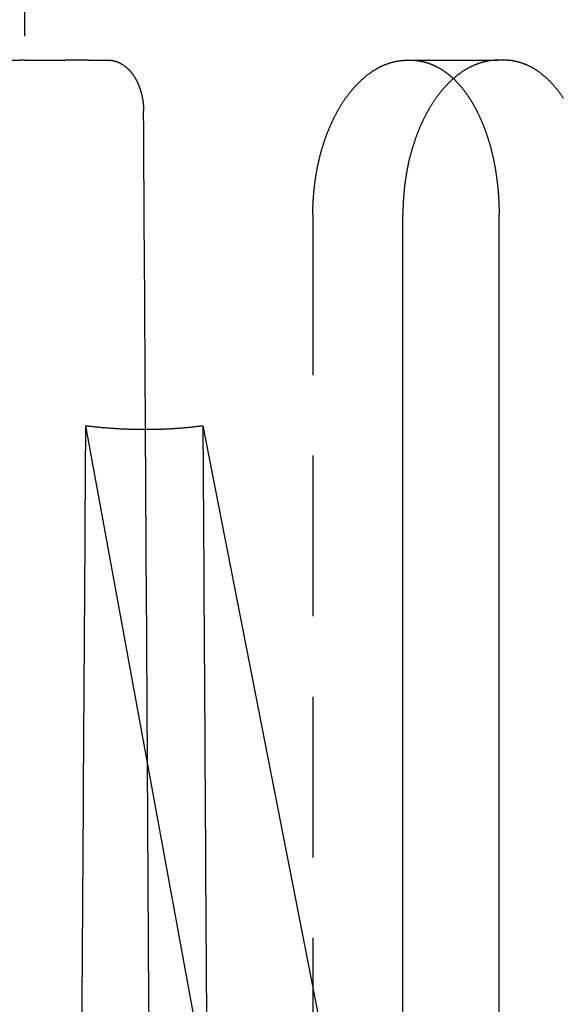
# Model space of a CAD drawing. Extents: x -62 to 62, y -142 to 102.
# Drawn here: x 37 to 45, y 55 to 71 of the extents above; entities that cross this region are included whole.
import ezdxf

# ---------------------------------------------------------------- set-up
doc = ezdxf.new("R2010")
doc.units = 0
doc.header["$LTSCALE"] = 10
doc.linetypes.add('VERDECKT', pattern=[0.375, 0.25, -0.125])
doc.layers.get('0').update_dxf_attribs({"linetype": 'CONTINUOUS'})
doc.layers.add('STEMPEL', color=3, linetype='CONTINUOUS')

# ---------------------------------------------------------------- blocks, each defined once
blk = doc.blocks.new('A$CC4329F17')
at = {"color": 1, "linetype": 'VERDECKT', "extrusion": (1e-16, 1, -2e-16)}
for p, q in [((36.66219, 99.12551), (36.66219, 70)), ((36.26024, 70), (36.58641, 70)), ((36.66219, 70), (36.58641, 70)), ((36.66219, 70), (37.29608, 70)), ((37.65215, 70), (37.29608, 70)), ((37.65215, 70), (37.96636, 70)), ((42.61251, 70), (44.02355, 70)), ((41.14816, 67.6), (41.14816, 40))]:
    blk.add_line(p, q, dxfattribs=at)
at = {"color": 3, "linetype": 'CONTINUOUS', "extrusion": (1e-16, 1, -2e-16)}
for p, q in [((44.12834, 70), (44.02355, 70)), ((42.54935, 48.40741), (42.54935, 67.6)), ((44.04667, 40.75393), (44.04667, 67.6)), ((42.07285, 40), (37.61594, 64.31512)), ((39.43718, 64.31512), (44.19417, 40))]:
    blk.add_line(p, q, dxfattribs=at)
at = {"color": 1}
for points in [[(37.9664, 70, 0), (37.969, 70, 0), (37.9716, 70, 0), (37.9742, 69.9999, 0), (37.9768, 69.9999, 0), (37.9794, 69.9998, 0), (37.982, 69.9997, 0), (37.9846, 69.9995, 0), (37.9873, 69.9994, 0), (37.9899, 69.9992, 0), (37.9925, 69.9991, 0), (37.9951, 69.9989, 0), (37.9978, 69.9987, 0), (38.0004, 69.9984, 0), (38.0031, 69.9982, 0), (38.0057, 69.9979, 0), (38.0083, 69.9976, 0), (38.011, 69.9973, 0), (38.0136, 69.997, 0), (38.0163, 69.9966, 0), (38.0189, 69.9963, 0), (38.0216, 69.9959, 0), (38.0243, 69.9955, 0), (38.0269, 69.995, 0), (38.0296, 69.9946, 0), (38.0322, 69.9941, 0), (38.0349, 69.9937, 0), (38.0376, 69.9932, 0), (38.0402, 69.9926, 0), (38.0429, 69.9921, 0), (38.0455, 69.9916, 0), (38.0482, 69.991, 0), (38.0509, 69.9904, 0), (38.0535, 69.9898, 0), (38.0562, 69.9891, 0), (38.0589, 69.9885, 0), (38.0615, 69.9878, 0), (38.0642, 69.9871, 0), (38.0669, 69.9864, 0), (38.0695, 69.9857, 0), (38.0722, 69.985, 0), (38.0749, 69.9842, 0), (38.0775, 69.9834, 0), (38.0802, 69.9826, 0), (38.0828, 69.9818, 0), (38.0855, 69.981, 0), (38.0882, 69.9801, 0), (38.0908, 69.9792, 0), (38.0935, 69.9783, 0), (38.0961, 69.9774, 0), (38.0988, 69.9765, 0), (38.1014, 69.9755, 0), (38.1041, 69.9745, 0), (38.1067, 69.9736, 0), (38.1093, 69.9725, 0), (38.112, 69.9715, 0), (38.1146, 69.9705, 0), (38.1172, 69.9694, 0), (38.1199, 69.9683, 0), (38.1225, 69.9672, 0), (38.1251, 69.9661, 0), (38.1278, 69.9649, 0), (38.1304, 69.9638, 0), (38.133, 69.9626, 0), (38.1356, 69.9614, 0), (38.1382, 69.9602, 0), (38.1408, 69.9589, 0), (38.1434, 69.9577, 0), (38.146, 69.9564, 0), (38.1486, 69.9551, 0), (38.1512, 69.9538, 0), (38.1538, 69.9524, 0), (38.1563, 69.9511, 0), (38.1589, 69.9497, 0), (38.1615, 69.9483, 0), (38.164, 69.9469, 0), (38.1666, 69.9454, 0), (38.1691, 69.944, 0), (38.1717, 69.9425, 0), (38.1742, 69.941, 0), (38.1768, 69.9395, 0), (38.1793, 69.938, 0), (38.1818, 69.9364, 0), (38.1844, 69.9349, 0), (38.1869, 69.9333, 0), (38.1894, 69.9317, 0), (38.1919, 69.93, 0), (38.1944, 69.9284, 0), (38.1969, 69.9267, 0), (38.1993, 69.9251, 0), (38.2018, 69.9234, 0), (38.2043, 69.9216, 0), (38.2067, 69.9199, 0), (38.2092, 69.9182, 0), (38.2117, 69.9164, 0), (38.2141, 69.9146, 0), (38.2165, 69.9128, 0), (38.219, 69.911, 0), (38.2214, 69.9091, 0), (38.2238, 69.9073, 0), (38.2262, 69.9054, 0), (38.2286, 69.9035, 0), (38.231, 69.9016, 0), (38.2334, 69.8997, 0), (38.2358, 69.8977, 0), (38.2381, 69.8958, 0), (38.2405, 69.8938, 0), (38.2429, 69.8918, 0), (38.2452, 69.8898, 0), (38.2475, 69.8878, 0), (38.2499, 69.8858, 0), (38.2522, 69.8837, 0), (38.2545, 69.8816, 0), (38.2568, 69.8796, 0), (38.2591, 69.8775, 0), (38.2614, 69.8753, 0), (38.2637, 69.8732, 0), (38.266, 69.8711, 0), (38.2682, 69.8689, 0), (38.2705, 69.8668, 0), (38.2727, 69.8646, 0), (38.275, 69.8624, 0), (38.2772, 69.8602, 0), (38.2794, 69.8579, 0), (38.2816, 69.8557, 0), (38.2838, 69.8534, 0), (38.286, 69.8512, 0), (38.2882, 69.8489, 0), (38.2904, 69.8466, 0), (38.2925, 69.8443, 0), (38.2947, 69.842, 0), (38.2968, 69.8396, 0), (38.299, 69.8373, 0), (38.3011, 69.8349, 0), (38.3032, 69.8326, 0), (38.3053, 69.8302, 0), (38.3074, 69.8278, 0), (38.3095, 69.8254, 0), (38.3116, 69.823, 0), (38.3136, 69.8205, 0), (38.3157, 69.8181, 0), (38.3177, 69.8156, 0), (38.3198, 69.8132, 0), (38.3218, 69.8107, 0), (38.3238, 69.8082, 0), (38.3258, 69.8057, 0), (38.3278, 69.8032, 0), (38.3298, 69.8007, 0), (38.3317, 69.7981, 0), (38.3337, 69.7956, 0), (38.3356, 69.7931, 0), (38.3376, 69.7905, 0), (38.3395, 69.7879, 0), (38.3414, 69.7853, 0), (38.3433, 69.7827, 0), (38.3452, 69.7801, 0), (38.3471, 69.7775, 0), (38.3489, 69.7749, 0), (38.3508, 69.7723, 0), (38.3526, 69.7696, 0), (38.3544, 69.767, 0), (38.3563, 69.7643, 0), (38.3581, 69.7617, 0), (38.3599, 69.759, 0), (38.3617, 69.7563, 0), (38.3635, 69.7535, 0), (38.3652, 69.7508, 0), (38.367, 69.748, 0), (38.3688, 69.7453, 0), (38.3706, 69.7425, 0), (38.3723, 69.7396, 0), (38.3741, 69.7368, 0), (38.3758, 69.734, 0), (38.3775, 69.7311, 0), (38.3793, 69.7282, 0), (38.381, 69.7253, 0), (38.3827, 69.7224, 0), (38.3844, 69.7195, 0), (38.3861, 69.7166, 0), (38.3878, 69.7136, 0), (38.3895, 69.7107, 0), (38.3912, 69.7077, 0), (38.3928, 69.7047, 0), (38.3945, 69.7016, 0), (38.3961, 69.6986, 0), (38.3978, 69.6956, 0), (38.3994, 69.6925, 0), (38.401, 69.6894, 0), (38.4027, 69.6863, 0), (38.4043, 69.6832, 0), (38.4059, 69.6801, 0), (38.4075, 69.677, 0), (38.4091, 69.6738, 0), (38.4106, 69.6707, 0), (38.4122, 69.6675, 0), (38.4137, 69.6643, 0), (38.4153, 69.6611, 0), (38.4168, 69.6579, 0), (38.4184, 69.6547, 0), (38.4199, 69.6514, 0), (38.4214, 69.6482, 0), (38.4229, 69.6449, 0), (38.4244, 69.6416, 0), (38.4259, 69.6383, 0), (38.4273, 69.635, 0), (38.4288, 69.6317, 0), (38.4302, 69.6284, 0), (38.4317, 69.625, 0), (38.4331, 69.6217, 0), (38.4345, 69.6183, 0), (38.4359, 69.6149, 0), (38.4373, 69.6115, 0), (38.4387, 69.6081, 0), (38.4401, 69.6047, 0), (38.4415, 69.6013, 0), (38.4428, 69.5979, 0), (38.4442, 69.5944, 0), (38.4455, 69.591, 0), (38.4468, 69.5875, 0), (38.4481, 69.584, 0), (38.4494, 69.5805, 0), (38.4507, 69.577, 0), (38.452, 69.5735, 0), (38.4533, 69.57, 0), (38.4545, 69.5665, 0), (38.4558, 69.5629, 0), (38.457, 69.5594, 0), (38.4582, 69.5558, 0), (38.4594, 69.5522, 0), (38.4606, 69.5487, 0), (38.4618, 69.5451, 0), (38.463, 69.5415, 0), (38.4641, 69.5379, 0), (38.4653, 69.5342, 0), (38.4664, 69.5306, 0), (38.4675, 69.527, 0), (38.4686, 69.5233, 0), (38.4697, 69.5197, 0), (38.4708, 69.516, 0), (38.4719, 69.5123, 0), (38.4729, 69.5087, 0), (38.474, 69.505, 0), (38.475, 69.5013, 0), (38.476, 69.4976, 0), (38.477, 69.4939, 0), (38.478, 69.4902, 0), (38.479, 69.4864, 0), (38.48, 69.4827, 0), (38.4809, 69.479, 0), (38.4819, 69.4752, 0), (38.4828, 69.4715, 0), (38.4837, 69.4677, 0), (38.4846, 69.4639, 0), (38.4855, 69.4602, 0), (38.4863, 69.4564, 0), (38.4872, 69.4526, 0), (38.488, 69.4488, 0), (38.4889, 69.445, 0), (38.4897, 69.4412, 0), (38.4905, 69.4374, 0), (38.4913, 69.4336, 0), (38.4921, 69.4298, 0), (38.4928, 69.426, 0), (38.4936, 69.4222, 0), (38.4943, 69.4184, 0), (38.4951, 69.4145, 0), (38.4958, 69.4107, 0), (38.4965, 69.4069, 0), (38.4972, 69.403, 0), (38.4978, 69.3992, 0), (38.4985, 69.3953, 0), (38.4991, 69.3915, 0), (38.4998, 69.3876, 0), (38.5004, 69.3838, 0), (38.501, 69.3799, 0), (38.5016, 69.3761, 0), (38.5022, 69.3722, 0), (38.5028, 69.3684, 0), (38.5033, 69.3645, 0), (38.5039, 69.3606, 0), (38.5044, 69.3568, 0), (38.5049, 69.3529, 0), (38.5054, 69.349, 0), (38.5059, 69.3452, 0), (38.5064, 69.3413, 0), (38.5069, 69.3374, 0), (38.5073, 69.3336, 0), (38.5078, 69.3297, 0), (38.5082, 69.3258, 0), (38.5086, 69.322, 0), (38.509, 69.3181, 0), (38.5094, 69.3142, 0), (38.5098, 69.3104, 0), (38.5101, 69.3065, 0), (38.5105, 69.3026, 0), (38.5108, 69.2988, 0), (38.5112, 69.2949, 0), (38.5115, 69.291, 0), (38.5118, 69.2872, 0), (38.512, 69.2833, 0), (38.5123, 69.2795, 0), (38.5126, 69.2756, 0), (38.5128, 69.2718, 0), (38.5131, 69.2679, 0), (38.5133, 69.2641, 0), (38.5135, 69.2603, 0), (38.5137, 69.2564, 0), (38.5139, 69.2526, 0), (38.514, 69.2488, 0), (38.5142, 69.245, 0), (38.5143, 69.2411, 0), (38.5145, 69.2373, 0), (38.5146, 69.2335, 0), (38.5147, 69.2297, 0), (38.5148, 69.2259, 0), (38.5149, 69.2221, 0), (38.515, 69.2183, 0), (38.515, 69.2145, 0), (38.515, 69.2108, 0), (38.5151, 69.207, 0)], [(41.1482, 67.6, 0), (41.1482, 67.6114, 0), (41.1482, 67.6229, 0), (41.1483, 67.6343, 0), (41.1484, 67.6458, 0), (41.1486, 67.6573, 0), (41.1488, 67.6688, 0), (41.149, 67.6803, 0), (41.1493, 67.6918, 0), (41.1496, 67.7034, 0), (41.15, 67.715, 0), (41.1503, 67.7265, 0), (41.1508, 67.7381, 0), (41.1512, 67.7497, 0), (41.1517, 67.7613, 0), (41.1522, 67.773, 0), (41.1528, 67.7846, 0), (41.1534, 67.7963, 0), (41.154, 67.8079, 0), (41.1547, 67.8196, 0), (41.1554, 67.8313, 0), (41.1561, 67.8429, 0), (41.1569, 67.8546, 0), (41.1577, 67.8663, 0), (41.1586, 67.878, 0), (41.1595, 67.8897, 0), (41.1604, 67.9015, 0), (41.1614, 67.9132, 0), (41.1624, 67.9249, 0), (41.1634, 67.9366, 0), (41.1645, 67.9484, 0), (41.1656, 67.9601, 0), (41.1667, 67.9718, 0), (41.1679, 67.9836, 0), (41.1691, 67.9953, 0), (41.1703, 68.007, 0), (41.1716, 68.0188, 0), (41.173, 68.0305, 0), (41.1743, 68.0422, 0), (41.1757, 68.054, 0), (41.1772, 68.0657, 0), (41.1786, 68.0774, 0), (41.1801, 68.0891, 0), (41.1817, 68.1009, 0), (41.1833, 68.1126, 0), (41.1849, 68.1243, 0), (41.1865, 68.136, 0), (41.1882, 68.1477, 0), (41.1899, 68.1594, 0), (41.1917, 68.171, 0), (41.1935, 68.1827, 0), (41.1953, 68.1944, 0), (41.1972, 68.206, 0), (41.1991, 68.2177, 0), (41.2011, 68.2293, 0), (41.203, 68.2409, 0), (41.205, 68.2526, 0), (41.2071, 68.2642, 0), (41.2092, 68.2757, 0), (41.2113, 68.2873, 0), (41.2135, 68.2989, 0), (41.2157, 68.3104, 0), (41.2179, 68.322, 0), (41.2202, 68.3335, 0), (41.2225, 68.345, 0), (41.2249, 68.3565, 0), (41.2272, 68.3679, 0), (41.2297, 68.3794, 0), (41.2321, 68.3908, 0), (41.2346, 68.4022, 0), (41.2371, 68.4136, 0), (41.2397, 68.425, 0), (41.2423, 68.4363, 0), (41.2449, 68.4477, 0), (41.2476, 68.459, 0), (41.2503, 68.4703, 0), (41.2531, 68.4815, 0), (41.2559, 68.4928, 0), (41.2587, 68.504, 0), (41.2616, 68.5152, 0), (41.2645, 68.5264, 0), (41.2674, 68.5375, 0), (41.2704, 68.5486, 0), (41.2734, 68.5597, 0), (41.2764, 68.5708, 0), (41.2795, 68.5818, 0), (41.2826, 68.5928, 0), (41.2857, 68.6038, 0), (41.2889, 68.6148, 0), (41.2921, 68.6257, 0), (41.2954, 68.6366, 0), (41.2987, 68.6475, 0), (41.302, 68.6583, 0), (41.3053, 68.6691, 0), (41.3087, 68.6799, 0), (41.3121, 68.6907, 0), (41.3156, 68.7014, 0), (41.319, 68.7121, 0), (41.3226, 68.7227, 0), (41.3261, 68.7334, 0), (41.3297, 68.744, 0), (41.3333, 68.7545, 0), (41.3369, 68.7651, 0), (41.3406, 68.7756, 0), (41.3443, 68.786, 0), (41.348, 68.7964, 0), (41.3518, 68.8068, 0), (41.3555, 68.8172, 0), (41.3593, 68.8275, 0), (41.3632, 68.8378, 0), (41.3671, 68.8481, 0), (41.371, 68.8583, 0), (41.3749, 68.8685, 0), (41.3788, 68.8786, 0), (41.3828, 68.8887, 0), (41.3868, 68.8988, 0), (41.3909, 68.9088, 0), (41.3949, 68.9188, 0), (41.399, 68.9287, 0), (41.4031, 68.9387, 0), (41.4073, 68.9485, 0), (41.4115, 68.9584, 0), (41.4157, 68.9681, 0), (41.4199, 68.9779, 0), (41.4241, 68.9876, 0), (41.4284, 68.9973, 0), (41.4327, 69.0069, 0), (41.437, 69.0165, 0), (41.4413, 69.026, 0), (41.4457, 69.0355, 0), (41.4501, 69.045, 0), (41.4545, 69.0544, 0), (41.4589, 69.0638, 0), (41.4634, 69.0731, 0), (41.4679, 69.0824, 0), (41.4724, 69.0916, 0), (41.4769, 69.1008, 0), (41.4814, 69.1099, 0), (41.486, 69.119, 0), (41.4906, 69.128, 0), (41.4952, 69.137, 0), (41.4998, 69.146, 0), (41.5044, 69.1549, 0), (41.5091, 69.1638, 0), (41.5138, 69.1726, 0), (41.5185, 69.1813, 0), (41.5232, 69.19, 0), (41.5279, 69.1987, 0), (41.5327, 69.2073, 0), (41.5375, 69.2159, 0), (41.5423, 69.2244, 0), (41.5471, 69.2328, 0), (41.5519, 69.2412, 0), (41.5568, 69.2496, 0), (41.5616, 69.2579, 0), (41.5665, 69.2661, 0), (41.5714, 69.2743, 0), (41.5763, 69.2825, 0), (41.5812, 69.2906, 0), (41.5862, 69.2986, 0), (41.5912, 69.3066, 0), (41.5962, 69.3146, 0), (41.6012, 69.3225, 0), (41.6063, 69.3305, 0), (41.6114, 69.3384, 0), (41.6165, 69.3462, 0), (41.6217, 69.3541, 0), (41.6269, 69.3619, 0), (41.6321, 69.3696, 0), (41.6373, 69.3774, 0), (41.6426, 69.3851, 0), (41.6479, 69.3928, 0), (41.6533, 69.4004, 0), (41.6586, 69.408, 0), (41.664, 69.4156, 0), (41.6694, 69.4232, 0), (41.6749, 69.4307, 0), (41.6804, 69.4382, 0), (41.6859, 69.4456, 0), (41.6914, 69.453, 0), (41.697, 69.4604, 0), (41.7025, 69.4677, 0), (41.7082, 69.475, 0), (41.7138, 69.4823, 0), (41.7195, 69.4895, 0), (41.7251, 69.4967, 0), (41.7309, 69.5039, 0), (41.7366, 69.511, 0), (41.7424, 69.5181, 0), (41.7481, 69.5251, 0), (41.754, 69.5321, 0), (41.7598, 69.539, 0), (41.7657, 69.546, 0), (41.7715, 69.5528, 0), (41.7774, 69.5597, 0), (41.7834, 69.5665, 0), (41.7893, 69.5732, 0), (41.7953, 69.5799, 0), (41.8013, 69.5866, 0), (41.8073, 69.5932, 0), (41.8134, 69.5998, 0), (41.8194, 69.6064, 0), (41.8255, 69.6129, 0), (41.8316, 69.6193, 0), (41.8377, 69.6257, 0), (41.8439, 69.6321, 0), (41.8501, 69.6384, 0), (41.8563, 69.6447, 0), (41.8625, 69.6509, 0), (41.8687, 69.6571, 0), (41.8749, 69.6632, 0), (41.8812, 69.6693, 0), (41.8875, 69.6753, 0), (41.8938, 69.6813, 0), (41.9001, 69.6872, 0), (41.9065, 69.6931, 0), (41.9128, 69.699, 0), (41.9192, 69.7047, 0), (41.9256, 69.7105, 0), (41.932, 69.7162, 0), (41.9384, 69.7218, 0), (41.9449, 69.7274, 0), (41.9514, 69.7329, 0), (41.9578, 69.7384, 0), (41.9643, 69.7438, 0), (41.9709, 69.7492, 0), (41.9774, 69.7545, 0), (41.9839, 69.7598, 0), (41.9905, 69.765, 0), (41.9971, 69.7702, 0), (42.0036, 69.7753, 0), (42.0102, 69.7804, 0), (42.0169, 69.7854, 0), (42.0235, 69.7903, 0), (42.0301, 69.7952, 0), (42.0368, 69.8, 0), (42.0435, 69.8048, 0), (42.0502, 69.8095, 0), (42.0569, 69.8141, 0), (42.0636, 69.8187, 0), (42.0703, 69.8233, 0), (42.077, 69.8278, 0), (42.0838, 69.8322, 0), (42.0905, 69.8365, 0), (42.0973, 69.8408, 0), (42.1041, 69.8451, 0), (42.1109, 69.8493, 0), (42.1177, 69.8534, 0), (42.1245, 69.8575, 0), (42.1313, 69.8615, 0), (42.1381, 69.8655, 0), (42.145, 69.8694, 0), (42.1518, 69.8732, 0), (42.1586, 69.877, 0), (42.1655, 69.8807, 0), (42.1724, 69.8844, 0), (42.1793, 69.888, 0), (42.1861, 69.8915, 0), (42.193, 69.895, 0), (42.1999, 69.8984, 0), (42.2068, 69.9018, 0), (42.2137, 69.9051, 0), (42.2206, 69.9084, 0), (42.2275, 69.9116, 0), (42.2345, 69.9148, 0), (42.2414, 69.9178, 0), (42.2483, 69.9209, 0), (42.2552, 69.9238, 0), (42.2622, 69.9268, 0), (42.2691, 69.9296, 0), (42.276, 69.9324, 0), (42.283, 69.9352, 0), (42.2899, 69.9379, 0), (42.2969, 69.9405, 0), (42.3038, 69.9431, 0), (42.3108, 69.9456, 0), (42.3177, 69.948, 0), (42.3247, 69.9504, 0), (42.3316, 69.9528, 0), (42.3386, 69.955, 0), (42.3455, 69.9573, 0), (42.3525, 69.9594, 0), (42.3594, 69.9616, 0), (42.3663, 69.9636, 0), (42.3733, 69.9656, 0), (42.3802, 69.9676, 0), (42.3872, 69.9694, 0), (42.3941, 69.9713, 0), (42.401, 69.973, 0), (42.4079, 69.9748, 0), (42.4149, 69.9764, 0), (42.4218, 69.978, 0), (42.4287, 69.9796, 0), (42.4356, 69.9811, 0), (42.4425, 69.9825, 0), (42.4494, 69.9839, 0), (42.4563, 69.9852, 0), (42.4632, 69.9865, 0), (42.4701, 69.9877, 0), (42.4769, 69.9888, 0), (42.4838, 69.9899, 0), (42.4907, 69.9909, 0), (42.4975, 69.9919, 0), (42.5044, 69.9928, 0), (42.5112, 69.9937, 0), (42.518, 69.9945, 0), (42.5248, 69.9953, 0), (42.5317, 69.996, 0), (42.5385, 69.9966, 0), (42.5452, 69.9972, 0), (42.552, 69.9977, 0), (42.5588, 69.9982, 0), (42.5655, 69.9986, 0), (42.5723, 69.999, 0), (42.579, 69.9993, 0), (42.5857, 69.9996, 0), (42.5925, 69.9997, 0), (42.5992, 69.9999, 0), (42.6058, 70, 0), (42.6125, 70, 0)], [(42.6747, 70, 0), (42.6782, 70, 0), (42.6817, 70, 0), (42.6852, 69.9999, 0), (42.6887, 69.9999, 0), (42.6922, 69.9998, 0), (42.6957, 69.9997, 0), (42.6992, 69.9996, 0), (42.7027, 69.9995, 0), (42.7062, 69.9994, 0), (42.7097, 69.9992, 0), (42.7133, 69.9991, 0), (42.7168, 69.9989, 0), (42.7203, 69.9987, 0), (42.7238, 69.9985, 0), (42.7273, 69.9983, 0), (42.7309, 69.998, 0), (42.7344, 69.9978, 0), (42.7379, 69.9975, 0), (42.7414, 69.9972, 0), (42.745, 69.9969, 0), (42.7485, 69.9966, 0), (42.752, 69.9962, 0), (42.7556, 69.9959, 0), (42.7591, 69.9955, 0), (42.7626, 69.9951, 0), (42.7662, 69.9947, 0), (42.7697, 69.9943, 0), (42.7733, 69.9939, 0), (42.7768, 69.9935, 0), (42.7803, 69.993, 0), (42.7839, 69.9925, 0), (42.7874, 69.992, 0), (42.791, 69.9915, 0), (42.7945, 69.991, 0), (42.7981, 69.9905, 0), (42.8016, 69.9899, 0), (42.8052, 69.9893, 0), (42.8087, 69.9888, 0), (42.8123, 69.9882, 0), (42.8158, 69.9875, 0), (42.8194, 69.9869, 0), (42.8229, 69.9863, 0), (42.8265, 69.9856, 0), (42.83, 69.9849, 0), (42.8336, 69.9842, 0), (42.8372, 69.9835, 0), (42.8407, 69.9828, 0), (42.8443, 69.9821, 0), (42.8478, 69.9813, 0), (42.8514, 69.9805, 0), (42.8549, 69.9797, 0), (42.8585, 69.9789, 0), (42.8621, 69.9781, 0), (42.8656, 69.9773, 0), (42.8692, 69.9764, 0), (42.8727, 69.9756, 0), (42.8763, 69.9747, 0), (42.8798, 69.9738, 0), (42.8834, 69.9729, 0), (42.887, 69.9719, 0), (42.8905, 69.971, 0), (42.8941, 69.97, 0), (42.8976, 69.969, 0), (42.9012, 69.9681, 0), (42.9047, 69.967, 0), (42.9083, 69.966, 0), (42.9119, 69.965, 0), (42.9154, 69.9639, 0), (42.919, 69.9629, 0), (42.9225, 69.9618, 0), (42.9261, 69.9607, 0), (42.9296, 69.9595, 0), (42.9332, 69.9584, 0), (42.9367, 69.9573, 0), (42.9403, 69.9561, 0), (42.9438, 69.9549, 0), (42.9474, 69.9537, 0), (42.9509, 69.9525, 0), (42.9545, 69.9513, 0), (42.958, 69.95, 0), (42.9616, 69.9488, 0), (42.9651, 69.9475, 0), (42.9686, 69.9462, 0), (42.9722, 69.9449, 0), (42.9757, 69.9436, 0), (42.9793, 69.9422, 0), (42.9828, 69.9409, 0), (42.9863, 69.9395, 0), (42.9899, 69.9381, 0), (42.9934, 69.9367, 0), (42.9969, 69.9353, 0), (43.0005, 69.9339, 0), (43.004, 69.9324, 0), (43.0075, 69.9309, 0), (43.011, 69.9295, 0), (43.0145, 69.928, 0), (43.0181, 69.9264, 0), (43.0216, 69.9249, 0), (43.0251, 69.9234, 0), (43.0286, 69.9218, 0), (43.0321, 69.9202, 0), (43.0356, 69.9186, 0), (43.0391, 69.917, 0), (43.0427, 69.9154, 0), (43.0462, 69.9138, 0), (43.0497, 69.9121, 0), (43.0532, 69.9104, 0), (43.0567, 69.9087, 0), (43.0602, 69.907, 0), (43.0636, 69.9053, 0), (43.0671, 69.9036, 0), (43.0706, 69.9018, 0), (43.0741, 69.9001, 0), (43.0776, 69.8983, 0), (43.0811, 69.8965, 0), (43.0845, 69.8947, 0), (43.088, 69.8928, 0), (43.0915, 69.891, 0), (43.095, 69.8891, 0), (43.0984, 69.8872, 0), (43.1019, 69.8853, 0), (43.1054, 69.8834, 0), (43.1088, 69.8815, 0), (43.1123, 69.8796, 0), (43.1157, 69.8776, 0), (43.1192, 69.8756, 0), (43.1226, 69.8736, 0), (43.126, 69.8716, 0), (43.1295, 69.8696, 0), (43.1329, 69.8676, 0), (43.1364, 69.8655, 0), (43.1398, 69.8634, 0), (43.1432, 69.8614, 0), (43.1466, 69.8593, 0), (43.15, 69.8571, 0), (43.1535, 69.855, 0), (43.1569, 69.8529, 0), (43.1603, 69.8507, 0), (43.1637, 69.8485, 0), (43.1671, 69.8463, 0), (43.1705, 69.8441, 0), (43.1739, 69.8419, 0), (43.1773, 69.8396, 0), (43.1806, 69.8374, 0), (43.184, 69.8351, 0), (43.1874, 69.8328, 0), (43.1908, 69.8305, 0), (43.1941, 69.8281, 0), (43.1975, 69.8258, 0), (43.2009, 69.8234, 0), (43.2042, 69.8211, 0), (43.2076, 69.8187, 0), (43.2109, 69.8163, 0), (43.2143, 69.8138, 0), (43.2176, 69.8114, 0), (43.2209, 69.8089, 0), (43.2243, 69.8065, 0), (43.2276, 69.804, 0), (43.2309, 69.8015, 0), (43.2342, 69.799, 0), (43.2376, 69.7964, 0), (43.2409, 69.7939, 0), (43.2442, 69.7913, 0), (43.2475, 69.7888, 0), (43.2508, 69.7862, 0), (43.254, 69.7835, 0), (43.2573, 69.7809, 0), (43.2606, 69.7783, 0), (43.2639, 69.7756, 0), (43.2672, 69.773, 0), (43.2704, 69.7703, 0), (43.2737, 69.7676, 0), (43.277, 69.7649, 0), (43.2802, 69.7622, 0), (43.2835, 69.7594, 0), (43.2867, 69.7567, 0), (43.2899, 69.7539, 0), (43.2932, 69.7511, 0), (43.2964, 69.7483, 0), (43.2996, 69.7455, 0), (43.3029, 69.7427, 0), (43.3061, 69.7399, 0), (43.3093, 69.737, 0), (43.3125, 69.7341, 0), (43.3157, 69.7313, 0), (43.3189, 69.7284, 0), (43.3221, 69.7255, 0), (43.3253, 69.7226, 0), (43.3284, 69.7196, 0), (43.3316, 69.7167, 0), (43.3348, 69.7137, 0)], [(38.5989, 55.0653, 0), (38.5971, 55.3727, 0), (38.5953, 55.6802, 0), (38.5934, 55.9876, 0), (38.5916, 56.2951, 0), (38.5898, 56.6025, 0), (38.588, 56.9099, 0), (38.5862, 57.2174, 0), (38.5843, 57.5248, 0), (38.5825, 57.8323, 0), (38.5807, 58.1397, 0), (38.5789, 58.4471, 0), (38.5771, 58.7546, 0), (38.5752, 59.062, 0), (38.5734, 59.3694, 0), (38.5716, 59.6769, 0), (38.5698, 59.9843, 0), (38.5679, 60.2917, 0), (38.5661, 60.5992, 0), (38.5643, 60.9066, 0), (38.5625, 61.214, 0), (38.5607, 61.5214, 0), (38.5588, 61.8289, 0), (38.557, 62.1363, 0), (38.5552, 62.4437, 0), (38.5534, 62.7512, 0), (38.5516, 63.0586, 0), (38.5497, 63.366, 0), (38.5479, 63.6734, 0), (38.5461, 63.9809, 0), (38.5443, 64.2883, 0), (38.5424, 64.5957, 0), (38.5406, 64.9031, 0), (38.5388, 65.2106, 0), (38.537, 65.518, 0), (38.5351, 65.8254, 0), (38.5333, 66.1328, 0), (38.5315, 66.4402, 0), (38.5297, 66.7477, 0), (38.5278, 67.0551, 0), (38.526, 67.3625, 0), (38.5242, 67.6699, 0), (38.5224, 67.9773, 0), (38.5206, 68.2847, 0), (38.5187, 68.5922, 0), (38.5169, 68.8996, 0), (38.5151, 69.207, 0)], [(39.4372, 64.3151, 0), (39.4387, 64.0592, 0), (39.4403, 63.8032, 0), (39.4418, 63.5472, 0), (39.4433, 63.2913, 0), (39.4449, 63.0353, 0), (39.4464, 62.7794, 0), (39.448, 62.5234, 0), (39.4495, 62.2674, 0), (39.4511, 62.0115, 0), (39.4526, 61.7555, 0), (39.4541, 61.4996, 0), (39.4557, 61.2436, 0), (39.4572, 60.9877, 0), (39.4588, 60.7317, 0), (39.4603, 60.4757, 0), (39.4618, 60.2198, 0), (39.4634, 59.9638, 0), (39.4649, 59.7079, 0), (39.4665, 59.4519, 0), (39.468, 59.196, 0), (39.4695, 58.94, 0), (39.4711, 58.684, 0), (39.4726, 58.4281, 0), (39.4742, 58.1721, 0), (39.4757, 57.9162, 0), (39.4772, 57.6602, 0), (39.4788, 57.4043, 0), (39.4803, 57.1483, 0), (39.4819, 56.8924, 0), (39.4834, 56.6364, 0), (39.485, 56.3805, 0), (39.4865, 56.1245, 0), (39.488, 55.8686, 0), (39.4896, 55.6126, 0), (39.4911, 55.3567, 0), (39.4926, 55.1007, 0)]]:
    blk.add_polyline3d(points, dxfattribs=at)
at = {"color": 3}
for points in [[(44.0235, 70, 0), (44.0168, 70, 0), (44.0101, 69.9999, 0), (44.0033, 69.9997, 0), (43.9966, 69.9996, 0), (43.9898, 69.9993, 0), (43.983, 69.999, 0), (43.9762, 69.9986, 0), (43.9694, 69.9982, 0), (43.9625, 69.9977, 0), (43.9557, 69.9972, 0), (43.9489, 69.9966, 0), (43.942, 69.996, 0), (43.9351, 69.9953, 0), (43.9283, 69.9945, 0), (43.9214, 69.9937, 0), (43.9145, 69.9928, 0), (43.9076, 69.9919, 0), (43.9007, 69.9909, 0), (43.8938, 69.9899, 0), (43.8868, 69.9888, 0), (43.8799, 69.9876, 0), (43.873, 69.9864, 0), (43.866, 69.9852, 0), (43.8591, 69.9838, 0), (43.8521, 69.9825, 0), (43.8452, 69.981, 0), (43.8382, 69.9795, 0), (43.8312, 69.978, 0), (43.8242, 69.9764, 0), (43.8173, 69.9747, 0), (43.8103, 69.973, 0), (43.8033, 69.9712, 0), (43.7963, 69.9694, 0), (43.7893, 69.9675, 0), (43.7823, 69.9656, 0), (43.7753, 69.9636, 0), (43.7683, 69.9615, 0), (43.7613, 69.9594, 0), (43.7543, 69.9572, 0), (43.7473, 69.955, 0), (43.7403, 69.9527, 0), (43.7333, 69.9504, 0), (43.7263, 69.948, 0), (43.7193, 69.9455, 0), (43.7123, 69.943, 0), (43.7053, 69.9404, 0), (43.6983, 69.9378, 0), (43.6913, 69.9351, 0), (43.6843, 69.9323, 0), (43.6773, 69.9295, 0), (43.6703, 69.9267, 0), (43.6633, 69.9238, 0), (43.6563, 69.9208, 0), (43.6494, 69.9177, 0), (43.6424, 69.9147, 0), (43.6354, 69.9115, 0), (43.6284, 69.9083, 0), (43.6215, 69.905, 0), (43.6145, 69.9017, 0), (43.6076, 69.8983, 0), (43.6006, 69.8949, 0), (43.5937, 69.8914, 0), (43.5868, 69.8878, 0), (43.5798, 69.8842, 0), (43.5729, 69.8806, 0), (43.566, 69.8768, 0), (43.5591, 69.8731, 0), (43.5522, 69.8692, 0), (43.5453, 69.8653, 0), (43.5384, 69.8614, 0), (43.5316, 69.8573, 0), (43.5247, 69.8533, 0), (43.5179, 69.8491, 0), (43.511, 69.8449, 0), (43.5042, 69.8407, 0), (43.4974, 69.8364, 0), (43.4906, 69.832, 0), (43.4838, 69.8276, 0), (43.477, 69.8231, 0), (43.4702, 69.8186, 0), (43.4635, 69.814, 0), (43.4567, 69.8093, 0), (43.45, 69.8046, 0), (43.4433, 69.7998, 0), (43.4365, 69.795, 0), (43.4299, 69.7901, 0), (43.4232, 69.7851, 0), (43.4165, 69.7801, 0), (43.4099, 69.7751, 0), (43.4032, 69.77, 0), (43.3966, 69.7648, 0), (43.39, 69.7596, 0), (43.3834, 69.7543, 0), (43.3768, 69.749, 0), (43.3703, 69.7436, 0), (43.3637, 69.7382, 0), (43.3572, 69.7327, 0), (43.3507, 69.7271, 0), (43.3442, 69.7215, 0), (43.3377, 69.7159, 0), (43.3313, 69.7102, 0), (43.3248, 69.7045, 0), (43.3184, 69.6987, 0), (43.312, 69.6928, 0), (43.3056, 69.6869, 0), (43.2993, 69.681, 0), (43.2929, 69.675, 0), (43.2866, 69.669, 0), (43.2803, 69.6629, 0), (43.274, 69.6568, 0), (43.2677, 69.6506, 0), (43.2615, 69.6443, 0), (43.2552, 69.6381, 0), (43.249, 69.6318, 0), (43.2428, 69.6254, 0), (43.2367, 69.619, 0), (43.2305, 69.6125, 0), (43.2244, 69.606, 0), (43.2183, 69.5995, 0), (43.2122, 69.5929, 0), (43.2061, 69.5863, 0), (43.2001, 69.5796, 0), (43.1941, 69.5729, 0), (43.1881, 69.5661, 0), (43.1821, 69.5593, 0), (43.1762, 69.5525, 0), (43.1703, 69.5456, 0), (43.1644, 69.5387, 0), (43.1585, 69.5317, 0), (43.1526, 69.5247, 0), (43.1468, 69.5177, 0), (43.141, 69.5106, 0), (43.1352, 69.5035, 0), (43.1295, 69.4963, 0), (43.1238, 69.4891, 0), (43.1181, 69.4819, 0), (43.1124, 69.4746, 0), (43.1068, 69.4673, 0), (43.1011, 69.46, 0), (43.0955, 69.4526, 0), (43.09, 69.4452, 0), (43.0844, 69.4378, 0), (43.0789, 69.4303, 0), (43.0734, 69.4228, 0), (43.068, 69.4152, 0), (43.0626, 69.4076, 0), (43.0572, 69.4, 0), (43.0518, 69.3924, 0), (43.0465, 69.3847, 0), (43.0411, 69.377, 0), (43.0359, 69.3692, 0), (43.0306, 69.3615, 0), (43.0254, 69.3537, 0), (43.0202, 69.3458, 0), (43.015, 69.338, 0), (43.0099, 69.3301, 0), (43.0048, 69.3221, 0), (42.9997, 69.3142, 0), (42.9947, 69.3062, 0), (42.9897, 69.2982, 0), (42.9847, 69.2901, 0), (42.9798, 69.2821, 0), (42.9748, 69.2739, 0), (42.9699, 69.2657, 0), (42.965, 69.2575, 0), (42.9601, 69.2492, 0), (42.9552, 69.2408, 0), (42.9504, 69.2324, 0), (42.9455, 69.2239, 0), (42.9407, 69.2154, 0), (42.9359, 69.2069, 0), (42.9311, 69.1983, 0), (42.9263, 69.1896, 0), (42.9216, 69.1809, 0), (42.9169, 69.1721, 0), (42.9122, 69.1633, 0), (42.9075, 69.1545, 0), (42.9028, 69.1456, 0), (42.8981, 69.1366, 0), (42.8935, 69.1276, 0), (42.8889, 69.1186, 0), (42.8843, 69.1095, 0), (42.8797, 69.1003, 0), (42.8752, 69.0911, 0), (42.8707, 69.0819, 0), (42.8662, 69.0726, 0), (42.8617, 69.0633, 0), (42.8572, 69.0539, 0), (42.8528, 69.0445, 0), (42.8484, 69.0351, 0), (42.844, 69.0256, 0), (42.8396, 69.016, 0), (42.8353, 69.0065, 0), (42.831, 68.9968, 0), (42.8267, 68.9872, 0), (42.8224, 68.9774, 0), (42.8182, 68.9677, 0), (42.814, 68.9579, 0), (42.8098, 68.9481, 0), (42.8056, 68.9382, 0), (42.8015, 68.9283, 0), (42.7974, 68.9183, 0), (42.7933, 68.9084, 0), (42.7892, 68.8983, 0), (42.7852, 68.8883, 0), (42.7812, 68.8782, 0), (42.7772, 68.868, 0), (42.7733, 68.8578, 0), (42.7693, 68.8476, 0), (42.7654, 68.8374, 0), (42.7616, 68.8271, 0), (42.7577, 68.8168, 0), (42.7539, 68.8064, 0), (42.7502, 68.796, 0), (42.7464, 68.7856, 0), (42.7427, 68.7751, 0), (42.739, 68.7646, 0), (42.7354, 68.7541, 0), (42.7317, 68.7435, 0), (42.7282, 68.7329, 0), (42.7246, 68.7223, 0), (42.7211, 68.7117, 0), (42.7176, 68.701, 0), (42.7141, 68.6903, 0), (42.7107, 68.6795, 0), (42.7073, 68.6687, 0), (42.7039, 68.6579, 0), (42.7006, 68.6471, 0), (42.6973, 68.6362, 0), (42.694, 68.6253, 0), (42.6908, 68.6144, 0), (42.6876, 68.6034, 0), (42.6844, 68.5924, 0), (42.6813, 68.5814, 0), (42.6782, 68.5704, 0), (42.6752, 68.5593, 0), (42.6721, 68.5482, 0), (42.6691, 68.5371, 0), (42.6662, 68.526, 0), (42.6633, 68.5148, 0), (42.6604, 68.5036, 0), (42.6576, 68.4924, 0), (42.6548, 68.4812, 0), (42.652, 68.4699, 0), (42.6493, 68.4586, 0), (42.6466, 68.4473, 0), (42.6439, 68.436, 0), (42.6413, 68.4246, 0), (42.6388, 68.4133, 0), (42.6362, 68.4019, 0), (42.6337, 68.3905, 0), (42.6312, 68.379, 0), (42.6288, 68.3676, 0), (42.6264, 68.3561, 0), (42.6241, 68.3446, 0), (42.6217, 68.3332, 0), (42.6194, 68.3216, 0), (42.6172, 68.3101, 0), (42.615, 68.2986, 0), (42.6128, 68.287, 0), (42.6107, 68.2754, 0), (42.6086, 68.2639, 0), (42.6065, 68.2523, 0), (42.6045, 68.2407, 0), (42.6025, 68.229, 0), (42.6005, 68.2174, 0), (42.5986, 68.2058, 0), (42.5967, 68.1941, 0), (42.5949, 68.1825, 0), (42.5931, 68.1708, 0), (42.5913, 68.1591, 0), (42.5896, 68.1474, 0), (42.5879, 68.1357, 0), (42.5862, 68.124, 0), (42.5846, 68.1123, 0), (42.583, 68.1006, 0), (42.5815, 68.0889, 0), (42.58, 68.0772, 0), (42.5785, 68.0655, 0), (42.577, 68.0538, 0), (42.5756, 68.042, 0), (42.5743, 68.0303, 0), (42.5729, 68.0186, 0), (42.5716, 68.0068, 0), (42.5704, 67.9951, 0), (42.5692, 67.9834, 0), (42.568, 67.9717, 0), (42.5668, 67.9599, 0), (42.5657, 67.9482, 0), (42.5647, 67.9365, 0), (42.5636, 67.9248, 0), (42.5626, 67.913, 0), (42.5616, 67.9013, 0), (42.5607, 67.8896, 0), (42.5598, 67.8779, 0), (42.559, 67.8662, 0), (42.5582, 67.8545, 0), (42.5574, 67.8428, 0), (42.5566, 67.8312, 0), (42.5559, 67.8195, 0), (42.5552, 67.8078, 0), (42.5546, 67.7962, 0), (42.554, 67.7845, 0), (42.5534, 67.7729, 0), (42.5529, 67.7613, 0), (42.5524, 67.7497, 0), (42.552, 67.7381, 0), (42.5515, 67.7265, 0), (42.5512, 67.7149, 0), (42.5508, 67.7033, 0), (42.5505, 67.6918, 0), (42.5502, 67.6803, 0), (42.55, 67.6687, 0), (42.5498, 67.6572, 0), (42.5496, 67.6458, 0), (42.5495, 67.6343, 0), (42.5494, 67.6228, 0), (42.5494, 67.6114, 0), (42.5494, 67.6, 0)], [(45.0477, 69.4064, 0), (45.0427, 69.414, 0), (45.0376, 69.4216, 0), (45.0326, 69.4291, 0), (45.0275, 69.4365, 0), (45.0224, 69.444, 0), (45.0173, 69.4514, 0), (45.0121, 69.4588, 0), (45.0069, 69.4661, 0), (45.0017, 69.4734, 0), (44.9965, 69.4807, 0), (44.9912, 69.4879, 0), (44.9859, 69.4951, 0), (44.9806, 69.5022, 0), (44.9753, 69.5093, 0), (44.9699, 69.5164, 0), (44.9645, 69.5235, 0), (44.9591, 69.5305, 0), (44.9536, 69.5374, 0), (44.9481, 69.5443, 0), (44.9427, 69.5512, 0), (44.9371, 69.5581, 0), (44.9316, 69.5649, 0), (44.926, 69.5716, 0), (44.9204, 69.5783, 0), (44.9148, 69.585, 0), (44.9092, 69.5916, 0), (44.9035, 69.5982, 0), (44.8978, 69.6048, 0), (44.8921, 69.6113, 0), (44.8864, 69.6177, 0), (44.8806, 69.6241, 0), (44.8749, 69.6305, 0), (44.8691, 69.6368, 0), (44.8632, 69.6431, 0), (44.8574, 69.6493, 0), (44.8515, 69.6555, 0), (44.8457, 69.6617, 0), (44.8398, 69.6677, 0), (44.8338, 69.6738, 0), (44.8279, 69.6798, 0), (44.8219, 69.6857, 0), (44.8159, 69.6916, 0), (44.8099, 69.6975, 0), (44.8039, 69.7033, 0), (44.7978, 69.709, 0), (44.7918, 69.7147, 0), (44.7857, 69.7204, 0), (44.7796, 69.726, 0), (44.7734, 69.7315, 0), (44.7673, 69.737, 0), (44.7611, 69.7425, 0), (44.755, 69.7479, 0), (44.7488, 69.7532, 0), (44.7425, 69.7585, 0), (44.7363, 69.7637, 0), (44.73, 69.7689, 0), (44.7238, 69.774, 0), (44.7175, 69.7791, 0), (44.7112, 69.7841, 0), (44.7049, 69.789, 0), (44.6985, 69.7939, 0), (44.6922, 69.7988, 0), (44.6858, 69.8036, 0), (44.6794, 69.8083, 0), (44.673, 69.813, 0), (44.6666, 69.8176, 0), (44.6601, 69.8221, 0), (44.6537, 69.8266, 0), (44.6472, 69.8311, 0), (44.6407, 69.8355, 0), (44.6342, 69.8398, 0), (44.6277, 69.8441, 0), (44.6212, 69.8483, 0), (44.6147, 69.8524, 0), (44.6081, 69.8565, 0), (44.6015, 69.8605, 0), (44.595, 69.8645, 0), (44.5884, 69.8684, 0), (44.5818, 69.8723, 0), (44.5752, 69.8761, 0), (44.5685, 69.8798, 0), (44.5619, 69.8835, 0), (44.5553, 69.8871, 0), (44.5486, 69.8907, 0), (44.5419, 69.8942, 0), (44.5353, 69.8977, 0), (44.5286, 69.9011, 0), (44.5219, 69.9044, 0), (44.5152, 69.9077, 0), (44.5085, 69.9109, 0), (44.5017, 69.9141, 0), (44.495, 69.9172, 0), (44.4883, 69.9202, 0), (44.4815, 69.9232, 0), (44.4748, 69.9262, 0), (44.468, 69.929, 0), (44.4612, 69.9319, 0), (44.4545, 69.9346, 0), (44.4477, 69.9373, 0), (44.4409, 69.94, 0), (44.4341, 69.9426, 0), (44.4273, 69.9451, 0), (44.4205, 69.9476, 0), (44.4137, 69.95, 0), (44.4069, 69.9523, 0), (44.4001, 69.9546, 0), (44.3933, 69.9569, 0), (44.3865, 69.9591, 0), (44.3797, 69.9612, 0), (44.3729, 69.9633, 0), (44.366, 69.9653, 0), (44.3592, 69.9673, 0), (44.3524, 69.9692, 0), (44.3456, 69.971, 0), (44.3387, 69.9728, 0), (44.3319, 69.9745, 0), (44.3251, 69.9762, 0), (44.3182, 69.9778, 0), (44.3114, 69.9794, 0), (44.3046, 69.9809, 0), (44.2978, 69.9823, 0), (44.2909, 69.9837, 0), (44.2841, 69.985, 0), (44.2773, 69.9863, 0), (44.2705, 69.9875, 0), (44.2637, 69.9887, 0), (44.2568, 69.9898, 0), (44.25, 69.9908, 0), (44.2432, 69.9918, 0), (44.2364, 69.9928, 0), (44.2296, 69.9936, 0), (44.2228, 69.9945, 0), (44.216, 69.9952, 0), (44.2093, 69.9959, 0), (44.2025, 69.9966, 0), (44.1957, 69.9972, 0), (44.1889, 69.9977, 0), (44.1822, 69.9982, 0), (44.1754, 69.9986, 0), (44.1687, 69.999, 0), (44.1619, 69.9993, 0), (44.1552, 69.9995, 0), (44.1485, 69.9997, 0), (44.1417, 69.9999, 0), (44.135, 70, 0), (44.1283, 70, 0)], [(43.3348, 69.7137, 0), (43.34, 69.7088, 0), (43.3451, 69.7039, 0), (43.3502, 69.6989, 0), (43.3553, 69.6939, 0), (43.3604, 69.6888, 0), (43.3655, 69.6837, 0), (43.3706, 69.6786, 0), (43.3756, 69.6735, 0), (43.3807, 69.6683, 0), (43.3857, 69.663, 0), (43.3907, 69.6578, 0), (43.3957, 69.6525, 0), (43.4007, 69.6471, 0), (43.4056, 69.6418, 0), (43.4106, 69.6364, 0), (43.4155, 69.631, 0), (43.4204, 69.6255, 0), (43.4253, 69.62, 0), (43.4302, 69.6145, 0), (43.4351, 69.6089, 0), (43.4399, 69.6033, 0), (43.4447, 69.5977, 0), (43.4495, 69.592, 0), (43.4543, 69.5863, 0), (43.4591, 69.5806, 0), (43.4639, 69.5749, 0), (43.4686, 69.5691, 0), (43.4734, 69.5633, 0), (43.4781, 69.5574, 0), (43.4828, 69.5516, 0), (43.4874, 69.5457, 0), (43.4921, 69.5397, 0), (43.4967, 69.5338, 0), (43.5013, 69.5278, 0), (43.5059, 69.5218, 0), (43.5105, 69.5157, 0), (43.5151, 69.5096, 0), (43.5196, 69.5035, 0), (43.5242, 69.4974, 0), (43.5287, 69.4913, 0), (43.5332, 69.4851, 0), (43.5376, 69.4789, 0), (43.5421, 69.4726, 0), (43.5465, 69.4664, 0), (43.5509, 69.4601, 0), (43.5553, 69.4538, 0), (43.5597, 69.4474, 0), (43.5641, 69.441, 0), (43.5684, 69.4347, 0), (43.5727, 69.4282, 0), (43.577, 69.4218, 0), (43.5813, 69.4153, 0), (43.5855, 69.4088, 0), (43.5898, 69.4023, 0), (43.594, 69.3958, 0), (43.5982, 69.3892, 0), (43.6023, 69.3826, 0), (43.6065, 69.376, 0), (43.6106, 69.3694, 0), (43.6147, 69.3627, 0), (43.6188, 69.356, 0), (43.6229, 69.3493, 0), (43.6269, 69.3426, 0), (43.6309, 69.3359, 0), (43.6349, 69.3291, 0), (43.6389, 69.3223, 0), (43.6428, 69.3155, 0), (43.6468, 69.3087, 0), (43.6507, 69.3018, 0), (43.6546, 69.295, 0), (43.6584, 69.2881, 0), (43.6623, 69.2811, 0), (43.6661, 69.2742, 0), (43.67, 69.2672, 0), (43.6738, 69.2601, 0), (43.6776, 69.253, 0), (43.6814, 69.2459, 0), (43.6852, 69.2387, 0), (43.6889, 69.2315, 0), (43.6927, 69.2243, 0), (43.6964, 69.217, 0), (43.7002, 69.2097, 0), (43.7039, 69.2023, 0), (43.7076, 69.1949, 0), (43.7113, 69.1875, 0), (43.7149, 69.18, 0), (43.7186, 69.1725, 0), (43.7222, 69.165, 0), (43.7259, 69.1574, 0), (43.7295, 69.1498, 0), (43.7331, 69.1422, 0), (43.7367, 69.1345, 0), (43.7403, 69.1268, 0), (43.7438, 69.119, 0), (43.7474, 69.1113, 0), (43.7509, 69.1034, 0), (43.7544, 69.0956, 0), (43.7579, 69.0877, 0), (43.7614, 69.0798, 0), (43.7649, 69.0718, 0), (43.7683, 69.0639, 0), (43.7718, 69.0558, 0), (43.7752, 69.0478, 0), (43.7786, 69.0397, 0), (43.782, 69.0316, 0), (43.7854, 69.0235, 0), (43.7887, 69.0153, 0), (43.7921, 69.0071, 0), (43.7954, 68.9988, 0), (43.7987, 68.9906, 0), (43.802, 68.9823, 0), (43.8053, 68.9739, 0), (43.8085, 68.9656, 0), (43.8118, 68.9572, 0), (43.815, 68.9488, 0), (43.8182, 68.9403, 0), (43.8214, 68.9318, 0), (43.8246, 68.9233, 0), (43.8277, 68.9148, 0), (43.8308, 68.9062, 0), (43.8339, 68.8976, 0), (43.837, 68.889, 0), (43.8401, 68.8803, 0), (43.8432, 68.8717, 0), (43.8462, 68.863, 0), (43.8492, 68.8542, 0), (43.8522, 68.8455, 0), (43.8552, 68.8367, 0), (43.8582, 68.8279, 0), (43.8611, 68.819, 0), (43.864, 68.8101, 0), (43.8669, 68.8013, 0), (43.8698, 68.7923, 0), (43.8727, 68.7834, 0), (43.8755, 68.7744, 0), (43.8783, 68.7654, 0), (43.8811, 68.7564, 0), (43.8839, 68.7474, 0), (43.8867, 68.7383, 0), (43.8894, 68.7292, 0), (43.8921, 68.7201, 0), (43.8948, 68.711, 0), (43.8975, 68.7018, 0), (43.9001, 68.6926, 0), (43.9027, 68.6834, 0), (43.9054, 68.6742, 0), (43.9079, 68.6649, 0), (43.9105, 68.6557, 0), (43.913, 68.6464, 0), (43.9156, 68.6371, 0), (43.918, 68.6277, 0), (43.9205, 68.6184, 0), (43.923, 68.609, 0), (43.9254, 68.5996, 0), (43.9278, 68.5902, 0), (43.9302, 68.5807, 0), (43.9325, 68.5713, 0), (43.9349, 68.5618, 0), (43.9372, 68.5523, 0), (43.9394, 68.5428, 0), (43.9417, 68.5332, 0), (43.9439, 68.5237, 0), (43.9462, 68.5141, 0), (43.9483, 68.5045, 0), (43.9505, 68.4949, 0), (43.9526, 68.4852, 0), (43.9548, 68.4756, 0), (43.9568, 68.4659, 0), (43.9589, 68.4563, 0), (43.9609, 68.4466, 0), (43.963, 68.4368, 0), (43.965, 68.4271, 0), (43.9669, 68.4174, 0), (43.9689, 68.4076, 0), (43.9708, 68.3978, 0), (43.9727, 68.3881, 0), (43.9746, 68.3783, 0), (43.9764, 68.3684, 0), (43.9782, 68.3586, 0), (43.98, 68.3488, 0), (43.9818, 68.3389, 0), (43.9835, 68.329, 0), (43.9853, 68.3192, 0), (43.987, 68.3093, 0), (43.9887, 68.2994, 0), (43.9903, 68.2895, 0), (43.9919, 68.2796, 0), (43.9935, 68.2696, 0), (43.9951, 68.2597, 0), (43.9967, 68.2497, 0), (43.9982, 68.2398, 0), (43.9997, 68.2298, 0), (44.0012, 68.2198, 0), (44.0027, 68.2099, 0), (44.0041, 68.1999, 0), (44.0055, 68.1899, 0), (44.0069, 68.1799, 0), (44.0083, 68.1699, 0), (44.0096, 68.1598, 0), (44.0109, 68.1498, 0), (44.0122, 68.1398, 0), (44.0135, 68.1298, 0), (44.0147, 68.1197, 0), (44.016, 68.1097, 0), (44.0172, 68.0996, 0), (44.0183, 68.0896, 0), (44.0195, 68.0795, 0), (44.0206, 68.0695, 0), (44.0217, 68.0594, 0), (44.0228, 68.0494, 0), (44.0238, 68.0393, 0), (44.0249, 68.0292, 0), (44.0259, 68.0192, 0), (44.0268, 68.0091, 0), (44.0278, 67.999, 0), (44.0287, 67.989, 0), (44.0297, 67.9789, 0), (44.0305, 67.9688, 0), (44.0314, 67.9588, 0), (44.0322, 67.9487, 0), (44.0331, 67.9387, 0), (44.0338, 67.9286, 0), (44.0346, 67.9185, 0), (44.0354, 67.9085, 0), (44.0361, 67.8984, 0), (44.0368, 67.8884, 0), (44.0374, 67.8783, 0), (44.0381, 67.8683, 0), (44.0387, 67.8583, 0), (44.0393, 67.8482, 0), (44.0399, 67.8382, 0), (44.0405, 67.8282, 0), (44.041, 67.8182, 0), (44.0415, 67.8082, 0), (44.042, 67.7982, 0), (44.0424, 67.7882, 0), (44.0429, 67.7782, 0), (44.0433, 67.7682, 0), (44.0437, 67.7582, 0), (44.044, 67.7482, 0), (44.0444, 67.7383, 0), (44.0447, 67.7283, 0), (44.045, 67.7184, 0), (44.0453, 67.7085, 0), (44.0455, 67.6986, 0), (44.0457, 67.6887, 0), (44.0459, 67.6788, 0), (44.0461, 67.6689, 0), (44.0463, 67.659, 0), (44.0464, 67.6491, 0), (44.0465, 67.6393, 0), (44.0466, 67.6294, 0), (44.0466, 67.6196, 0), (44.0467, 67.6098, 0), (44.0467, 67.6, 0)], [(37.5577, 55.1007, 0), (37.5593, 55.3567, 0), (37.5609, 55.6126, 0), (37.5626, 55.8686, 0), (37.5642, 56.1245, 0), (37.5658, 56.3805, 0), (37.5674, 56.6364, 0), (37.569, 56.8924, 0), (37.5706, 57.1483, 0), (37.5723, 57.4043, 0), (37.5739, 57.6602, 0), (37.5755, 57.9162, 0), (37.5771, 58.1721, 0), (37.5787, 58.4281, 0), (37.5804, 58.684, 0), (37.582, 58.94, 0), (37.5836, 59.196, 0), (37.5852, 59.4519, 0), (37.5868, 59.7079, 0), (37.5884, 59.9638, 0), (37.5901, 60.2198, 0), (37.5917, 60.4757, 0), (37.5933, 60.7317, 0), (37.5949, 60.9877, 0), (37.5965, 61.2436, 0), (37.5982, 61.4996, 0), (37.5998, 61.7555, 0), (37.6014, 62.0115, 0), (37.603, 62.2674, 0), (37.6046, 62.5234, 0), (37.6062, 62.7794, 0), (37.6079, 63.0353, 0), (37.6095, 63.2913, 0), (37.6111, 63.5472, 0), (37.6127, 63.8032, 0), (37.6143, 64.0592, 0), (37.6159, 64.3151, 0)]]:
    blk.add_polyline3d(points, dxfattribs=at)
at = {"color": 3, "linetype": 'CONTINUOUS'}
blk.add_polyline3d([(37.6159, 64.3151, 0), (37.6305, 64.3134, 0), (37.6451, 64.3116, 0), (37.6596, 64.3099, 0), (37.6742, 64.3082, 0), (37.6887, 64.3066, 0), (37.7032, 64.305, 0), (37.7178, 64.3034, 0), (37.7323, 64.3018, 0), (37.7468, 64.3003, 0), (37.7613, 64.2988, 0), (37.7758, 64.2973, 0), (37.7903, 64.2958, 0), (37.8048, 64.2944, 0), (37.8193, 64.293, 0), (37.8338, 64.2916, 0), (37.8483, 64.2903, 0), (37.8628, 64.289, 0), (37.8772, 64.2877, 0), (37.8917, 64.2864, 0), (37.9062, 64.2852, 0), (37.9206, 64.284, 0), (37.9351, 64.2828, 0), (37.9495, 64.2816, 0), (37.9639, 64.2805, 0), (37.9784, 64.2794, 0), (37.9928, 64.2784, 0), (38.0072, 64.2773, 0), (38.0217, 64.2763, 0), (38.0361, 64.2753, 0), (38.0505, 64.2744, 0), (38.0649, 64.2734, 0), (38.0793, 64.2725, 0), (38.0937, 64.2717, 0), (38.1081, 64.2708, 0), (38.1225, 64.27, 0), (38.1368, 64.2692, 0), (38.1512, 64.2684, 0), (38.1656, 64.2677, 0), (38.1799, 64.267, 0), (38.1943, 64.2663, 0), (38.2087, 64.2657, 0), (38.223, 64.265, 0), (38.2373, 64.2644, 0), (38.2517, 64.2639, 0), (38.266, 64.2633, 0), (38.2803, 64.2628, 0), (38.2947, 64.2623, 0), (38.309, 64.2619, 0), (38.3233, 64.2615, 0), (38.3376, 64.261, 0), (38.3519, 64.2607, 0), (38.3662, 64.2603, 0), (38.3805, 64.26, 0), (38.3948, 64.2597, 0), (38.409, 64.2595, 0), (38.4233, 64.2592, 0), (38.4376, 64.259, 0), (38.4518, 64.2588, 0), (38.4661, 64.2587, 0), (38.4804, 64.2586, 0), (38.4946, 64.2585, 0), (38.5088, 64.2584, 0), (38.5231, 64.2583, 0), (38.5373, 64.2583, 0), (38.5515, 64.2583, 0), (38.5658, 64.2584, 0), (38.58, 64.2585, 0), (38.5942, 64.2586, 0), (38.6084, 64.2587, 0), (38.6226, 64.2588, 0), (38.6368, 64.259, 0), (38.651, 64.2592, 0), (38.6652, 64.2595, 0), (38.6794, 64.2597, 0), (38.6935, 64.26, 0), (38.7077, 64.2603, 0), (38.7219, 64.2607, 0), (38.736, 64.261, 0), (38.7502, 64.2615, 0), (38.7643, 64.2619, 0), (38.7785, 64.2623, 0), (38.7926, 64.2628, 0), (38.8067, 64.2633, 0), (38.8209, 64.2639, 0), (38.835, 64.2644, 0), (38.8491, 64.265, 0), (38.8632, 64.2657, 0), (38.8773, 64.2663, 0), (38.8914, 64.267, 0), (38.9055, 64.2677, 0), (38.9196, 64.2684, 0), (38.9337, 64.2692, 0), (38.9478, 64.27, 0), (38.9618, 64.2708, 0), (38.9759, 64.2717, 0), (38.99, 64.2725, 0), (39.004, 64.2734, 0), (39.0181, 64.2744, 0), (39.0321, 64.2753, 0), (39.0462, 64.2763, 0), (39.0602, 64.2773, 0), (39.0742, 64.2784, 0), (39.0883, 64.2794, 0), (39.1023, 64.2805, 0), (39.1163, 64.2816, 0), (39.1303, 64.2828, 0), (39.1443, 64.284, 0), (39.1583, 64.2852, 0), (39.1723, 64.2864, 0), (39.1863, 64.2877, 0), (39.2003, 64.289, 0), (39.2143, 64.2903, 0), (39.2282, 64.2916, 0), (39.2422, 64.293, 0), (39.2562, 64.2944, 0), (39.2701, 64.2958, 0), (39.2841, 64.2973, 0), (39.298, 64.2988, 0), (39.312, 64.3003, 0), (39.3259, 64.3018, 0), (39.3398, 64.3034, 0), (39.3537, 64.305, 0), (39.3677, 64.3066, 0), (39.3816, 64.3082, 0), (39.3955, 64.3099, 0), (39.4094, 64.3116, 0), (39.4233, 64.3134, 0), (39.4372, 64.3151, 0)], dxfattribs=at)

msp = doc.modelspace()

# ---------------------------------------------------------------- block references
at = {"layer": 'STEMPEL'}
msp.add_blockref('A$CC4329F17', (0, 0), dxfattribs=at)

doc.saveas('drawing.dxf')
